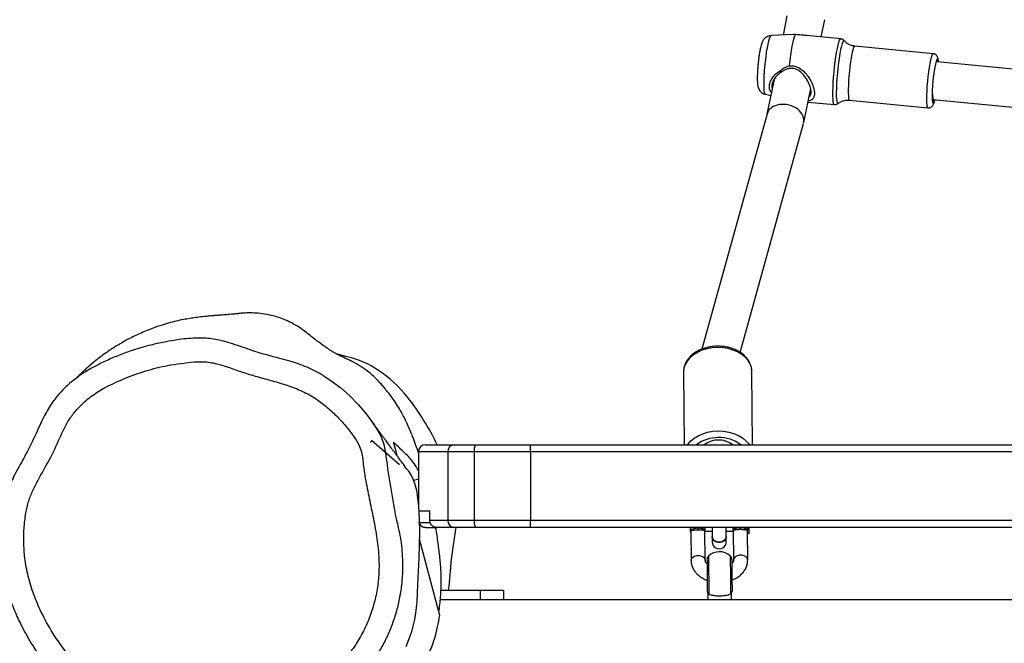
# Model space of a CAD drawing. Units: millimetres. Extents: x -18763 to -17262, y 6052 to 6929.
# Drawn here: x -17961 to -17919, y 6448 to 6475 of the extents above; entities that cross this region are included whole.
import ezdxf

# ---------------------------------------------------------------- set-up
doc = ezdxf.new("R2010")
doc.units = ezdxf.units.MM
doc.header["$LTSCALE"] = 20
doc.header["$PDSIZE"] = -1
doc.layers.add('VP-DIM', color=7, linetype='Continuous')
doc.layers.add('VP-HIC', color=6, linetype='Continuous')
doc.layers.add('VP-EQ', color=7, linetype='Continuous', true_color=0x8a3492)
doc.dimstyles.get("Standard").update_dxf_attribs({"dimtxt": 14, "dimasz": 20, "dimexe": 20, "dimexo": 50, "dimgap": 20, "dimtad": 0, "dimdec": 0, "dimzin": 0, "dimdsep": 46, "dimtxsty": 'Standard', "dimcen": -0.09, "dimadec": 0, "dimazin": 0, "dimtfac": 1, "dimtdec": 4, "dimtofl": 0, "dimtmove": 0, "dimatfit": 3, "dimfxl": 70, "dimfxlon": 1, "dimtolj": 1, "dimtzin": 0, "dimarcsym": 0})

# ---------------------------------------------------------------- blocks, each defined once
blk = doc.blocks.new('RB1302')
at = {"color": 7, "linetype": 'Continuous', "lineweight": 25}
for p, q in [((-17928.256, 6475.09), (-17928.422, 6474.272)), ((-17926.805, 6474.194), (-17926.656, 6474.925)), ((-17927.975, 6474.293), (-17928.932, 6474.249)), ((-17927.877, 6474.296), (-17927.975, 6474.292)), ((-17925.975, 6474.113), (-17927.428, 6474.254)), ((-17922.054, 6473.48), (-17925.383, 6473.804)), ((-17903.68, 6471.366), (-17921.89, 6473.14)), ((-17928.806, 6472.391), (-17929.105, 6470.921)), ((-17927.546, 6470.563), (-17927.251, 6472.007)), ((-17929.174, 6471.763), (-17928.945, 6471.707)), ((-17925.606, 6471.515), (-17922.277, 6471.19)), ((-17922.065, 6471.55), (-17903.642, 6469.754)), ((-17927.368, 6471.435), (-17926.247, 6471.326)), ((-17926.09, 6471.373), (-17926.087, 6471.376)), ((-17929.101, 6470.936), (-17931.861, 6460.965)), ((-17930.24, 6460.825), (-17927.553, 6470.533)), ((-17946.903, 6460.64), (-17947.37, 6460.767)), ((-17932.645, 6459.993), (-17932.617, 6456.911)), ((-17929.717, 6456.911), (-17929.746, 6460.019)), ((-17944.687, 6456.058), (-17945.871, 6457.092)), ((-17943.585, 6456.911), (-17942.356, 6456.911)), ((-17942.356, 6456.911), (-17941.46, 6456.911)), ((-17941.46, 6456.911), (-17939.142, 6456.911)), ((-17939.142, 6456.911), (-17863.496, 6456.911)), ((-17944.798, 6456.471), (-17944.826, 6456.494)), ((-17943.885, 6456.611), (-17943.885, 6454.265)), ((-17941.521, 6456.611), (-17942.644, 6456.611)), ((-17942.644, 6456.611), (-17942.644, 6453.711)), ((-17941.521, 6456.611), (-17941.521, 6453.711)), ((-17939.13, 6456.611), (-17941.521, 6456.611)), ((-17939.13, 6456.611), (-17939.13, 6453.711)), ((-17863.503, 6456.611), (-17939.13, 6456.611)), ((-17943.885, 6455.452), (-17944.098, 6455.395)), ((-17943.898, 6454.413), (-17943.885, 6454.416)), ((-17943.875, 6454.111), (-17943.417, 6454.111)), ((-17943.417, 6454.111), (-17943.399, 6454.111)), ((-17943.399, 6453.711), (-17943.399, 6454.111)), ((-17943.849, 6453.611), (-17943.38, 6453.611)), ((-17943.399, 6453.711), (-17942.644, 6453.711)), ((-17942.644, 6453.711), (-17941.521, 6453.711)), ((-17941.521, 6453.711), (-17939.13, 6453.711)), ((-17939.13, 6453.711), (-17863.503, 6453.711)), ((-17943.579, 6453.411), (-17943.585, 6453.411)), ((-17943.579, 6453.411), (-17943.094, 6453.411)), ((-17942.356, 6453.411), (-17943.094, 6453.411)), ((-17941.46, 6453.411), (-17942.356, 6453.411)), ((-17942.309, 6453.23), (-17942.283, 6453.411)), ((-17939.142, 6453.411), (-17941.46, 6453.411)), ((-17863.496, 6453.411), (-17939.142, 6453.411)), ((-17932.358, 6453.24), (-17932.334, 6453.24)), ((-17932.334, 6453.278), (-17932.322, 6452.005)), ((-17931.722, 6452.011), (-17931.734, 6453.283)), ((-17931.734, 6453.245), (-17931.434, 6453.248)), ((-17930.834, 6453.254), (-17930.534, 6453.256)), ((-17930.534, 6453.294), (-17930.522, 6452.022)), ((-17929.922, 6452.027), (-17929.934, 6453.3)), ((-17929.933, 6453.212), (-17929.857, 6453.137)), ((-17942.978, 6449.679), (-17943.845, 6452.916)), ((-17931.441, 6453.01), (-17931.441, 6452.996)), ((-17930.821, 6453.002), (-17930.821, 6453.016)), ((-17941.273, 6450.736), (-17942.929, 6450.736)), ((-17942.605, 6450.736), (-17942.586, 6450.899)), ((-17940.273, 6450.736), (-17941.273, 6450.736)), ((-17940.273, 6450.736), (-17940.273, 6450.337)), ((-17931.609, 6450.602), (-17931.607, 6450.337)), ((-17930.607, 6450.337), (-17930.609, 6450.611)), ((-17862.178, 6450.337), (-17942.959, 6450.337))]:
    blk.add_line(p, q, dxfattribs=at)
at = {"color": 8, "linetype": 'Continuous', "lineweight": 25}
for p, q in [((-17942.644, 6456.611), (-17943.885, 6456.611)), ((-17932.035, 6453.411), (-17932.035, 6453.387)), ((-17941.273, 6450.736), (-17941.273, 6450.337))]:
    blk.add_line(p, q, dxfattribs=at)
at = {"color": 8, "linetype": 'Continuous', "lineweight": 25, "flags": 128}
for points in [[(-17929.059, 6473.889), (-17929.029, 6474.024), (-17928.999, 6474.13), (-17928.971, 6474.204), (-17928.945, 6474.243), (-17928.932, 6474.249)], [(-17925.829, 6474.035), (-17925.839, 6474.043), (-17925.863, 6474.035), (-17925.89, 6473.99), (-17925.92, 6473.911), (-17925.951, 6473.799), (-17925.983, 6473.657), (-17926.014, 6473.489), (-17926.045, 6473.299), (-17926.073, 6473.094), (-17926.099, 6472.878), (-17926.121, 6472.657), (-17926.139, 6472.438), (-17926.153, 6472.225), (-17926.162, 6472.026), (-17926.166, 6471.846), (-17926.165, 6471.689), (-17926.158, 6471.56), (-17926.146, 6471.462), (-17926.13, 6471.398), (-17926.109, 6471.369), (-17926.09, 6471.373)], [(-17926.12, 6473.709), (-17926.088, 6473.854), (-17926.056, 6473.969), (-17926.026, 6474.052), (-17925.998, 6474.1), (-17925.975, 6474.113)], [(-17929.174, 6471.763), (-17929.189, 6471.777), (-17929.206, 6471.827), (-17929.219, 6471.911), (-17929.227, 6472.026), (-17929.229, 6472.169), (-17929.227, 6472.337), (-17929.219, 6472.523), (-17929.207, 6472.724), (-17929.19, 6472.933), (-17929.169, 6473.143), (-17929.145, 6473.35), (-17929.118, 6473.547), (-17929.089, 6473.729), (-17929.059, 6473.889)], [(-17926.247, 6471.326), (-17926.26, 6471.334), (-17926.28, 6471.375), (-17926.295, 6471.451), (-17926.305, 6471.561), (-17926.31, 6471.7), (-17926.31, 6471.865), (-17926.305, 6472.053), (-17926.295, 6472.258), (-17926.281, 6472.475), (-17926.261, 6472.698), (-17926.238, 6472.922), (-17926.212, 6473.14), (-17926.183, 6473.348), (-17926.152, 6473.539), (-17926.12, 6473.709)], [(-17925.383, 6473.804), (-17925.392, 6473.802), (-17925.417, 6473.771), (-17925.444, 6473.704), (-17925.473, 6473.603), (-17925.502, 6473.473)], [(-17925.502, 6473.473), (-17925.531, 6473.316), (-17925.559, 6473.138), (-17925.585, 6472.944), (-17925.608, 6472.742), (-17925.628, 6472.537), (-17925.643, 6472.335), (-17925.653, 6472.145), (-17925.659, 6471.97), (-17925.659, 6471.818), (-17925.653, 6471.693), (-17925.643, 6471.599), (-17925.628, 6471.539), (-17925.608, 6471.515), (-17925.606, 6471.515)], [(-17922.277, 6471.19), (-17922.289, 6471.198), (-17922.307, 6471.24), (-17922.319, 6471.318), (-17922.327, 6471.428), (-17922.33, 6471.567), (-17922.327, 6471.731), (-17922.319, 6471.914), (-17922.307, 6472.111), (-17922.289, 6472.315), (-17922.268, 6472.519), (-17922.244, 6472.718), (-17922.216, 6472.904), (-17922.188, 6473.073), (-17922.158, 6473.217), (-17922.129, 6473.333), (-17922.101, 6473.417), (-17922.075, 6473.466), (-17922.054, 6473.48)], [(-17921.838, 6473.135), (-17921.845, 6473.188), (-17921.858, 6473.242), (-17921.876, 6473.261), (-17921.897, 6473.244), (-17921.921, 6473.191), (-17921.929, 6473.17)], [(-17922.098, 6471.512), (-17922.091, 6471.444), (-17922.077, 6471.389), (-17922.059, 6471.37), (-17922.038, 6471.387), (-17922.014, 6471.44), (-17921.988, 6471.527), (-17921.984, 6471.542)], [(-17931.205, 6461.031), (-17931.432, 6461.017), (-17931.653, 6460.977), (-17931.862, 6460.914), (-17932.055, 6460.828), (-17932.227, 6460.722), (-17932.374, 6460.598), (-17932.492, 6460.46), (-17932.577, 6460.31), (-17932.629, 6460.153), (-17932.645, 6459.993)], [(-17929.746, 6460.019), (-17929.765, 6460.18), (-17929.819, 6460.336), (-17929.908, 6460.483), (-17930.028, 6460.619), (-17930.177, 6460.74), (-17930.351, 6460.843), (-17930.546, 6460.926), (-17930.756, 6460.985), (-17930.978, 6461.021), (-17931.205, 6461.031)], [(-17932.469, 6456.911), (-17932.459, 6456.924), (-17932.342, 6457.063), (-17932.195, 6457.186), (-17932.023, 6457.292), (-17931.83, 6457.378), (-17931.62, 6457.442), (-17931.399, 6457.481), (-17931.173, 6457.496)], [(-17931.173, 6457.496), (-17930.946, 6457.485), (-17930.724, 6457.45), (-17930.513, 6457.39), (-17930.318, 6457.308), (-17930.145, 6457.205), (-17929.996, 6457.084), (-17929.875, 6456.948), (-17929.849, 6456.911)], [(-17932.322, 6452.005), (-17932.305, 6452.078), (-17932.253, 6452.142), (-17932.174, 6452.19), (-17932.076, 6452.216), (-17931.972, 6452.217), (-17931.874, 6452.193), (-17931.794, 6452.146), (-17931.741, 6452.083), (-17931.722, 6452.011)], [(-17931.585, 6452.192), (-17931.585, 6452.175), (-17931.585, 6452.123), (-17931.584, 6452.039), (-17931.583, 6451.926), (-17931.582, 6451.79), (-17931.58, 6451.636), (-17931.579, 6451.471), (-17931.577, 6451.302), (-17931.576, 6451.136), (-17931.574, 6450.98), (-17931.573, 6450.84), (-17931.572, 6450.724), (-17931.571, 6450.636), (-17931.571, 6450.579)], [(-17930.663, 6452.201), (-17930.662, 6452.183), (-17930.662, 6452.131), (-17930.661, 6452.047), (-17930.66, 6451.935), (-17930.659, 6451.799), (-17930.657, 6451.645), (-17930.656, 6451.48), (-17930.654, 6451.31), (-17930.653, 6451.144), (-17930.651, 6450.988), (-17930.65, 6450.849), (-17930.649, 6450.733), (-17930.648, 6450.644), (-17930.648, 6450.588)], [(-17929.922, 6452.027), (-17929.941, 6452.099), (-17929.994, 6452.163), (-17930.074, 6452.209), (-17930.172, 6452.234), (-17930.276, 6452.233), (-17930.374, 6452.207), (-17930.453, 6452.159), (-17930.505, 6452.094), (-17930.522, 6452.022)]]:
    blk.add_lwpolyline(points, dxfattribs=at)
at = {"color": 7, "linetype": 'Continuous', "lineweight": 25, "flags": 128}
for points in [[(-17928.147, 6472.972), (-17928.122, 6473.199), (-17928.093, 6473.418), (-17928.063, 6473.624), (-17928.03, 6473.81), (-17927.998, 6473.971), (-17927.965, 6474.104), (-17927.933, 6474.204), (-17927.904, 6474.269), (-17927.877, 6474.296)], [(-17922.082, 6471.77), (-17922.081, 6471.725), (-17922.076, 6471.624), (-17922.066, 6471.556), (-17922.051, 6471.522), (-17922.033, 6471.526), (-17922.02, 6471.545)], [(-17947.943, 6459.855), (-17947.581, 6459.626), (-17947.178, 6459.319), (-17946.799, 6458.983), (-17946.436, 6458.613), (-17946.101, 6458.219), (-17945.758, 6457.751), (-17945.6, 6457.503), (-17945.465, 6457.243), (-17945.348, 6456.918), (-17945.28, 6456.571), (-17945.28, 6456.571), (-17945.28, 6456.571)], [(-17944.339, 6455.829), (-17944.323, 6455.808), (-17944.171, 6455.564), (-17944.05, 6455.282), (-17943.972, 6454.981), (-17943.922, 6454.652), (-17943.888, 6454.309), (-17943.853, 6453.769), (-17943.839, 6453.212), (-17943.862, 6452.106), (-17943.918, 6450.974), (-17943.951, 6450.264), (-17943.989, 6449.892), (-17944.053, 6449.506), (-17944.196, 6448.945), (-17944.301, 6448.646), (-17944.425, 6448.346)], [(-17942.586, 6450.899), (-17942.48, 6452.068), (-17942.309, 6453.23)], [(-17932.359, 6453.411), (-17932.359, 6453.356), (-17932.358, 6453.286), (-17932.358, 6453.246), (-17932.358, 6453.24)], [(-17932.334, 6453.278), (-17932.335, 6453.363), (-17932.335, 6453.411)], [(-17932.035, 6453.387), (-17932.035, 6453.375), (-17932.035, 6453.363), (-17932.035, 6453.351), (-17932.034, 6453.339), (-17932.034, 6453.328), (-17932.034, 6453.318), (-17932.034, 6453.308), (-17932.034, 6453.299)], [(-17931.735, 6453.411), (-17931.735, 6453.369), (-17931.734, 6453.283)], [(-17931.435, 6453.411), (-17931.435, 6453.368), (-17931.434, 6453.238), (-17931.432, 6453.117), (-17931.431, 6453.011)], [(-17930.831, 6453.016), (-17930.832, 6453.122), (-17930.834, 6453.243), (-17930.835, 6453.373), (-17930.835, 6453.411)], [(-17930.534, 6453.294), (-17930.535, 6453.38), (-17930.535, 6453.411)], [(-17930.235, 6453.403), (-17930.235, 6453.392), (-17930.235, 6453.38), (-17930.235, 6453.368), (-17930.235, 6453.356), (-17930.234, 6453.345), (-17930.234, 6453.334), (-17930.234, 6453.324), (-17930.234, 6453.315)], [(-17929.935, 6453.411), (-17929.935, 6453.385), (-17929.934, 6453.3)], [(-17929.857, 6453.137), (-17929.857, 6453.138), (-17929.857, 6453.164), (-17929.857, 6453.224), (-17929.858, 6453.312), (-17929.859, 6453.411)], [(-17931.432, 6453.066), (-17931.441, 6453.01), (-17931.422, 6452.935), (-17931.368, 6452.87), (-17931.285, 6452.822), (-17931.183, 6452.797), (-17931.076, 6452.798), (-17930.975, 6452.825), (-17930.893, 6452.874), (-17930.839, 6452.941), (-17930.821, 6453.016), (-17930.832, 6453.071)], [(-17931.441, 6452.996), (-17931.422, 6452.921), (-17931.368, 6452.856), (-17931.285, 6452.808), (-17931.183, 6452.783), (-17931.076, 6452.784), (-17930.975, 6452.811), (-17930.893, 6452.86), (-17930.839, 6452.927), (-17930.821, 6453.002), (-17930.821, 6453.002)], [(-17931.431, 6452.941), (-17931.431, 6452.912), (-17931.43, 6452.878), (-17931.43, 6452.85), (-17931.43, 6452.827), (-17931.43, 6452.811), (-17931.43, 6452.802), (-17931.43, 6452.798)], [(-17930.83, 6452.804), (-17930.83, 6452.807), (-17930.83, 6452.817), (-17930.83, 6452.833), (-17930.83, 6452.855), (-17930.83, 6452.883), (-17930.831, 6452.917), (-17930.831, 6452.946)], [(-17931.648, 6452.046), (-17931.647, 6452.027), (-17931.647, 6451.974), (-17931.646, 6451.888), (-17931.645, 6451.775), (-17931.644, 6451.64), (-17931.643, 6451.49), (-17931.641, 6451.335), (-17931.64, 6451.181), (-17931.638, 6451.038), (-17931.637, 6450.913), (-17931.636, 6450.812), (-17931.636, 6450.742), (-17931.635, 6450.706), (-17931.635, 6450.702)], [(-17930.598, 6452.055), (-17930.598, 6452.037), (-17930.597, 6451.984), (-17930.596, 6451.898), (-17930.595, 6451.784), (-17930.594, 6451.649), (-17930.593, 6451.5), (-17930.591, 6451.344), (-17930.59, 6451.191), (-17930.588, 6451.047), (-17930.587, 6450.922), (-17930.586, 6450.822), (-17930.586, 6450.752), (-17930.585, 6450.716), (-17930.585, 6450.711)]]:
    blk.add_lwpolyline(points, dxfattribs=at)
at = {"color": 7, "linetype": 'Continuous', "lineweight": 25}
for centre, radius, start, end in [((-17915.924, 6471.718), 6.177, 166.4067, 181.9122), ((-17947.831, 6456.698), 4.05, 56.2108, 76.7543), ((-17948.582, 6455.576), 5.399, 38.467, 56.2116), ((-17952.519, 6452.432), 10.438, 25.4061, 38.5345), ((-17943.585, 6456.611), 0.3, 90, 180), ((-17942.35, 6456.617), 0.294, 91.2794, 181.2248), ((-17941.102, 6456.683), 0.425, 147.5248, 189.7572), ((-17941.073, 6456.685), 1.944, 357.7927, 6.6488), ((-17931.16, 6456.103), 1.009, 53.0967, 126.9033), ((-17943.585, 6453.711), 0.3, 207.7928, 270), ((-17942.35, 6453.704), 0.294, 178.7764, 268.7194), ((-17941.102, 6453.639), 0.425, 170.2437, 212.4744), ((-17941.073, 6453.636), 1.944, 353.3514, 2.2071), ((-17931.13, 6452.801), 0.3, 180.5248, 0.5248), ((-17931.119, 6451.702), 0.676, 47.4921, 133.5574), ((-17931.448, 6452.047), 0.2, 133.5574, 180.5248), ((-17930.798, 6452.053), 0.2, 0.5248, 47.4921), ((-17931.435, 6450.704), 0.2, 180.5248, 210.6817), ((-17930.785, 6450.71), 0.2, 330.3674, 0.5248)]:
    blk.add_arc(centre, radius, start, end, dxfattribs=at)
at = {"color": 8, "linetype": 'Continuous', "lineweight": 25}
for centre, radius, start, end in [((-17931.193, 6455.707), 1.506, 89.1408, 126.9627), ((-17931.111, 6455.739), 1.475, 52.5776, 92.2702)]:
    blk.add_arc(centre, radius, start, end, dxfattribs=at)
at = {"color": 7, "linetype": 'Continuous', "lineweight": 25}
blk.add_ellipse((-17928.327, 6470.735), major_axis=(0.778, -0.187), ratio=0.737962, start_param=6.257746, end_param=9.399339, dxfattribs=at)
for points, knots in [([(-17928.934, 6474.245), (-17928.954, 6474.245), (-17929.008, 6474.244), (-17929.087, 6474.214), (-17929.164, 6474.168), (-17929.223, 6474.112), (-17929.268, 6474.054), (-17929.301, 6473.994), (-17929.329, 6473.927), (-17929.356, 6473.842), (-17929.377, 6473.756), (-17929.389, 6473.697), (-17929.392, 6473.684)], [0, 0, 0, 0, 0.060495, 0.160219, 0.251433, 0.337133, 0.420646, 0.508671, 0.612761, 0.762162, 0.946276, 1, 1, 1, 1]), ([(-17927.428, 6474.254), (-17927.433, 6474.255), (-17927.503, 6474.263), (-17927.66, 6474.274), (-17927.805, 6474.289), (-17927.877, 6474.296)], [0, 0, 0, 0, 0.033896, 0.517993, 1, 1, 1, 1]), ([(-17925.829, 6474.032), (-17925.835, 6474.04), (-17925.854, 6474.064), (-17925.904, 6474.099), (-17925.951, 6474.107), (-17925.973, 6474.111)], [0, 0, 0, 0, 0.215347, 0.637179, 1, 1, 1, 1]), ([(-17925.383, 6473.808), (-17925.408, 6473.81), (-17925.48, 6473.815), (-17925.591, 6473.854), (-17925.702, 6473.916), (-17925.781, 6473.98), (-17925.816, 6474.022), (-17925.827, 6474.035)], [0, 0, 0, 0, 0.1454021, 0.4115393, 0.6571621, 0.8854146, 1, 1, 1, 1]), ([(-17929.392, 6473.684), (-17929.397, 6473.66), (-17929.41, 6473.591), (-17929.432, 6473.463), (-17929.455, 6473.298), (-17929.475, 6473.127), (-17929.492, 6472.954), (-17929.504, 6472.784), (-17929.513, 6472.622), (-17929.517, 6472.471), (-17929.516, 6472.333), (-17929.509, 6472.216), (-17929.496, 6472.12), (-17929.472, 6472.031), (-17929.431, 6471.949), (-17929.376, 6471.876), (-17929.299, 6471.813), (-17929.228, 6471.775), (-17929.184, 6471.768), (-17929.175, 6471.766)], [0, 0, 0, 0, 0.037865, 0.112854, 0.185567, 0.257134, 0.328283, 0.399451, 0.470913, 0.543198, 0.617286, 0.695756, 0.76629, 0.821383, 0.859797, 0.900343, 0.943241, 0.987898, 1, 1, 1, 1]), ([(-17921.835, 6473.135), (-17921.837, 6473.166), (-17921.842, 6473.232), (-17921.856, 6473.299), (-17921.881, 6473.363), (-17921.919, 6473.418), (-17921.976, 6473.459), (-17922.028, 6473.482), (-17922.055, 6473.479), (-17922.057, 6473.479)], [0, 0, 0, 0, 0.232026, 0.488996, 0.63615, 0.750403, 0.868393, 0.990414, 1, 1, 1, 1]), ([(-17928.916, 6471.852), (-17928.934, 6471.874), (-17928.99, 6471.938), (-17929.014, 6472.082), (-17928.982, 6472.271), (-17928.882, 6472.463), (-17928.732, 6472.642), (-17928.597, 6472.728), (-17928.53, 6472.771)], [0, 0, 0, 0, 0.093137, 0.274144, 0.457169, 0.638731, 0.819832, 1, 1, 1, 1]), ([(-17928.53, 6472.771), (-17928.474, 6472.817), (-17928.36, 6472.91), (-17928.219, 6472.951), (-17928.147, 6472.972)], [0, 0, 0, 0, 0.492531, 1, 1, 1, 1]), ([(-17928.53, 6472.771), (-17928.528, 6472.757), (-17928.526, 6472.728), (-17928.523, 6472.698), (-17928.522, 6472.683)], [0, 0, 0, 0, 0.499967, 1, 1, 1, 1]), ([(-17927.321, 6471.666), (-17927.303, 6471.676), (-17927.264, 6471.698), (-17927.239, 6471.772), (-17927.228, 6471.864), (-17927.24, 6471.975), (-17927.283, 6472.139), (-17927.382, 6472.359), (-17927.551, 6472.602), (-17927.736, 6472.768), (-17927.913, 6472.849), (-17928.057, 6472.872), (-17928.201, 6472.853), (-17928.362, 6472.795), (-17928.462, 6472.725), (-17928.522, 6472.683)], [0, 0, 0, 0, 0.0538101, 0.1143385, 0.1747031, 0.2350624, 0.2958767, 0.4181949, 0.542144, 0.6651977, 0.7260661, 0.7865196, 0.8471166, 0.9082278, 1, 1, 1, 1]), ([(-17928.147, 6472.972), (-17928.073, 6472.971), (-17927.924, 6472.971), (-17927.719, 6472.876), (-17927.543, 6472.738), (-17927.393, 6472.569), (-17927.268, 6472.381), (-17927.171, 6472.184), (-17927.107, 6471.988), (-17927.084, 6471.81), (-17927.104, 6471.662), (-17927.166, 6471.557), (-17927.251, 6471.493), (-17927.328, 6471.476), (-17927.361, 6471.469)], [0, 0, 0, 0, 0.082787, 0.165964, 0.249462, 0.333943, 0.418905, 0.504049, 0.590131, 0.676318, 0.762454, 0.848276, 0.933679, 1, 1, 1, 1]), ([(-17928.522, 6472.683), (-17928.576, 6472.643), (-17928.685, 6472.562), (-17928.806, 6472.407), (-17928.884, 6472.245), (-17928.913, 6472.104), (-17928.892, 6472.032), (-17928.885, 6472.005)], [0, 0, 0, 0, 0.217466, 0.434643, 0.650445, 0.867038, 1, 1, 1, 1]), ([(-17926.08, 6471.378), (-17926.072, 6471.386), (-17926.035, 6471.417), (-17925.947, 6471.464), (-17925.823, 6471.505), (-17925.705, 6471.523), (-17925.633, 6471.514), (-17925.607, 6471.511)], [0, 0, 0, 0, 0.071067, 0.319969, 0.580406, 0.846679, 1, 1, 1, 1]), ([(-17922.276, 6471.194), (-17922.264, 6471.192), (-17922.228, 6471.186), (-17922.17, 6471.205), (-17922.116, 6471.239), (-17922.08, 6471.279), (-17922.053, 6471.321), (-17922.027, 6471.379), (-17922.004, 6471.448), (-17921.988, 6471.515), (-17921.982, 6471.542)], [0, 0, 0, 0, 0.050937, 0.156291, 0.249717, 0.344081, 0.451593, 0.596169, 0.842149, 1, 1, 1, 1]), ([(-17926.247, 6471.329), (-17926.239, 6471.328), (-17926.204, 6471.321), (-17926.147, 6471.337), (-17926.1, 6471.363), (-17926.084, 6471.379), (-17926.079, 6471.384)], [0, 0, 0, 0, 0.131822, 0.522516, 0.871815, 1, 1, 1, 1]), ([(-17943.885, 6456.572), (-17943.895, 6456.603), (-17943.918, 6456.677), (-17943.962, 6456.809), (-17944.017, 6456.968), (-17944.078, 6457.134), (-17944.157, 6457.337), (-17944.253, 6457.568), (-17944.368, 6457.825), (-17944.489, 6458.072), (-17944.613, 6458.311), (-17944.76, 6458.563), (-17944.949, 6458.846), (-17945.137, 6459.097), (-17945.305, 6459.302), (-17945.433, 6459.45), (-17945.579, 6459.608), (-17945.75, 6459.78), (-17945.94, 6459.949), (-17946.117, 6460.087), (-17946.282, 6460.201), (-17946.423, 6460.29), (-17946.596, 6460.388), (-17946.783, 6460.481), (-17946.929, 6460.546), (-17947.027, 6460.593), (-17947.091, 6460.623), (-17947.178, 6460.666), (-17947.254, 6460.704), (-17947.325, 6460.742), (-17947.388, 6460.776), (-17947.44, 6460.806), (-17947.481, 6460.83), (-17947.513, 6460.849), (-17947.545, 6460.868), (-17947.587, 6460.894), (-17947.639, 6460.927), (-17947.697, 6460.965), (-17947.758, 6461.007), (-17947.822, 6461.051), (-17947.89, 6461.099), (-17947.958, 6461.147), (-17948.029, 6461.2), (-17948.09, 6461.245), (-17948.184, 6461.315), (-17948.327, 6461.425), (-17948.522, 6461.575), (-17948.756, 6461.763), (-17949.034, 6461.953), (-17949.314, 6462.107), (-17949.594, 6462.231), (-17949.859, 6462.325), (-17950.172, 6462.41), (-17950.511, 6462.469), (-17950.86, 6462.498), (-17951.11, 6462.499), (-17951.262, 6462.492), (-17951.359, 6462.485), (-17951.415, 6462.481), (-17951.458, 6462.477), (-17951.488, 6462.473), (-17951.517, 6462.47), (-17951.556, 6462.466), (-17951.603, 6462.461), (-17951.659, 6462.455), (-17951.715, 6462.449), (-17951.768, 6462.444), (-17951.839, 6462.437), (-17951.941, 6462.427), (-17952.069, 6462.417), (-17952.19, 6462.409), (-17952.304, 6462.401), (-17952.448, 6462.39), (-17952.588, 6462.38), (-17952.701, 6462.37), (-17952.826, 6462.359), (-17953.02, 6462.339), (-17953.254, 6462.311), (-17953.525, 6462.272), (-17953.793, 6462.228), (-17954.091, 6462.169), (-17954.417, 6462.087), (-17954.769, 6461.983), (-17955.211, 6461.831), (-17955.71, 6461.624), (-17956.205, 6461.38), (-17956.61, 6461.15), (-17956.919, 6460.954), (-17957.169, 6460.783), (-17957.406, 6460.609), (-17957.644, 6460.421), (-17957.845, 6460.251), (-17958.003, 6460.109), (-17958.134, 6459.988), (-17958.252, 6459.872), (-17958.327, 6459.794), (-17958.364, 6459.755)], [0, 0, 0, 0, 0.012906, 0.030373, 0.049414, 0.0698823, 0.0898742, 0.1183514, 0.1442507, 0.1675694, 0.1883244, 0.2083602, 0.2289228, 0.2501033, 0.2591292, 0.2683226, 0.2777644, 0.287535, 0.2973607, 0.3087659, 0.3146316, 0.3210734, 0.3281765, 0.3361481, 0.3452558, 0.3556493, 0.3727175, 0.3883519, 0.4025455, 0.4169268, 0.4294477, 0.4401072, 0.4489043, 0.4558508, 0.4624264, 0.4740498, 0.487251, 0.5020315, 0.5178512, 0.5337453, 0.5484237, 0.561887, 0.5741381, 0.5851605, 0.5944631, 0.6021641, 0.6089274, 0.6156295, 0.622932, 0.6317669, 0.6388028, 0.6466006, 0.6544039, 0.6660852, 0.677853, 0.6898369, 0.6952292, 0.6972316, 0.6988493, 0.6995591, 0.7002346, 0.7009052, 0.7016013, 0.7031715, 0.7051119, 0.7084166, 0.7126319, 0.7176888, 0.7320651, 0.7444226, 0.7547759, 0.7631434, 0.7697868, 0.7726932, 0.7754959, 0.7783604, 0.7814488, 0.7888, 0.7949013, 0.8021645, 0.8107009, 0.8205561, 0.8317605, 0.8441373, 0.8643689, 0.8831204, 0.8995259, 0.9131306, 0.9229893, 0.9347412, 0.9476423, 0.9594926, 0.9693019, 0.9784596, 0.9892539, 1, 1, 1, 1]), ([(-17951.727, 6461.172), (-17951.846, 6461.211), (-17952.074, 6461.284), (-17952.41, 6461.364), (-17952.731, 6461.416), (-17953.042, 6461.436), (-17953.374, 6461.433), (-17953.735, 6461.409), (-17954.145, 6461.355), (-17954.626, 6461.271), (-17955.164, 6461.158), (-17955.735, 6461.003), (-17956.288, 6460.82), (-17956.826, 6460.608), (-17957.294, 6460.395), (-17957.578, 6460.246), (-17957.693, 6460.186)], [0, 0, 0, 0, 0.0606738, 0.1154619, 0.1668038, 0.2179811, 0.2657405, 0.3272026, 0.3925803, 0.4658977, 0.5629739, 0.6584183, 0.7516343, 0.8445847, 0.9376186, 1, 1, 1, 1]), ([(-17947.944, 6459.856), (-17948.021, 6459.902), (-17948.205, 6460.013), (-17948.519, 6460.165), (-17948.873, 6460.307), (-17949.254, 6460.429), (-17949.688, 6460.547), (-17950.249, 6460.695), (-17950.936, 6460.896), (-17951.444, 6461.086), (-17951.718, 6461.17), (-17951.727, 6461.172)], [0, 0, 0, 0, 0.067456, 0.160324, 0.259871, 0.35246, 0.458691, 0.595683, 0.785521, 0.993244, 1, 1, 1, 1]), ([(-17931.205, 6461.09), (-17931.244, 6461.089), (-17931.354, 6461.086), (-17931.535, 6461.063), (-17931.741, 6461.013), (-17931.936, 6460.941), (-17932.115, 6460.848), (-17932.275, 6460.735), (-17932.41, 6460.604), (-17932.518, 6460.459), (-17932.594, 6460.303), (-17932.639, 6460.148), (-17932.642, 6460.045), (-17932.644, 6459.998)], [0, 0, 0, 0, 0.052128, 0.148782, 0.245659, 0.342761, 0.440114, 0.537611, 0.634917, 0.731521, 0.826823, 0.920431, 1, 1, 1, 1]), ([(-17929.748, 6459.995), (-17929.747, 6460.004), (-17929.741, 6460.067), (-17929.76, 6460.184), (-17929.807, 6460.34), (-17929.886, 6460.488), (-17929.992, 6460.626), (-17930.124, 6460.75), (-17930.281, 6460.858), (-17930.457, 6460.948), (-17930.651, 6461.018), (-17930.856, 6461.066), (-17931.043, 6461.088), (-17931.16, 6461.089), (-17931.205, 6461.09)], [0, 0, 0, 0, 0.015253, 0.104857, 0.194165, 0.283948, 0.374879, 0.46721, 0.560768, 0.655155, 0.749974, 0.844931, 0.939914, 1, 1, 1, 1]), ([(-17953.383, 6460.424), (-17953.764, 6460.382), (-17954.463, 6460.305), (-17955.455, 6460.052), (-17956.358, 6459.729), (-17957.139, 6459.368), (-17957.782, 6458.967), (-17958.136, 6458.653), (-17958.424, 6458.349), (-17958.656, 6458.062), (-17958.983, 6457.483), (-17959.287, 6456.713), (-17959.769, 6455.849), (-17960.18, 6455.132), (-17960.427, 6454.514), (-17960.548, 6453.97), (-17960.616, 6453.361), (-17960.628, 6452.692), (-17960.57, 6451.979), (-17960.421, 6451.232), (-17960.17, 6450.463), (-17959.81, 6449.65), (-17959.328, 6448.806), (-17958.709, 6447.956), (-17958.101, 6447.284), (-17957.534, 6446.779), (-17957.03, 6446.427), (-17956.499, 6446.15), (-17955.941, 6445.974), (-17955.379, 6445.879), (-17954.811, 6445.817), (-17954.198, 6445.759), (-17953.553, 6445.629), (-17952.879, 6445.445), (-17952.257, 6445.274), (-17951.671, 6445.194), (-17951.128, 6445.218), (-17950.579, 6445.337), (-17950.043, 6445.557), (-17949.528, 6445.846), (-17949.006, 6446.178), (-17948.467, 6446.534), (-17947.926, 6446.938), (-17947.417, 6447.38), (-17946.953, 6447.872), (-17946.548, 6448.419), (-17946.204, 6449.01), (-17945.928, 6449.635), (-17945.727, 6450.289), (-17945.598, 6450.96), (-17945.54, 6451.701), (-17945.579, 6452.505), (-17945.707, 6453.361), (-17945.881, 6454.212), (-17946.061, 6455.062), (-17946.186, 6455.735), (-17946.238, 6456.231), (-17946.277, 6456.541), (-17946.383, 6456.888), (-17946.601, 6457.238), (-17946.907, 6457.633), (-17947.261, 6458.048), (-17947.686, 6458.453), (-17948.166, 6458.835), (-17948.722, 6459.155), (-17949.345, 6459.402), (-17949.988, 6459.599), (-17950.64, 6459.775), (-17951.256, 6459.95), (-17951.824, 6460.158), (-17952.363, 6460.339), (-17952.889, 6460.443), (-17953.23, 6460.43), (-17953.383, 6460.424)], [0, 0, 0, 0, 0.024011, 0.044028, 0.064093, 0.084108, 0.097814, 0.111516, 0.113617, 0.124087, 0.134556, 0.155212, 0.175881, 0.19655, 0.206989, 0.217437, 0.231393, 0.245384, 0.25934, 0.276176, 0.29308, 0.309948, 0.331872, 0.353864, 0.375786, 0.388591, 0.40143, 0.414196, 0.426026, 0.437931, 0.449926, 0.46188, 0.476475, 0.491111, 0.505741, 0.516895, 0.528049, 0.539655, 0.551927, 0.564273, 0.576623, 0.590709, 0.604833, 0.618914, 0.632941, 0.647191, 0.661487, 0.675737, 0.689976, 0.70426, 0.718501, 0.736525, 0.754595, 0.772768, 0.790971, 0.809106, 0.815669, 0.822226, 0.828707, 0.838249, 0.847841, 0.860094, 0.872371, 0.884613, 0.898492, 0.912435, 0.926531, 0.940691, 0.954754, 0.966694, 0.978624, 0.990445, 1, 1, 1, 1]), ([(-17957.693, 6460.186), (-17957.799, 6460.126), (-17958.024, 6459.998), (-17958.353, 6459.771), (-17958.678, 6459.51), (-17958.961, 6459.242), (-17959.203, 6458.978), (-17959.401, 6458.72), (-17959.579, 6458.442), (-17959.747, 6458.137), (-17959.919, 6457.781), (-17960.139, 6457.294), (-17960.436, 6456.685), (-17960.759, 6456.091), (-17961.023, 6455.613), (-17961.195, 6455.261), (-17961.326, 6454.94), (-17961.428, 6454.623), (-17961.498, 6454.301), (-17961.562, 6453.933), (-17961.609, 6453.515), (-17961.631, 6453.048), (-17961.623, 6452.573), (-17961.585, 6452.091), (-17961.515, 6451.607), (-17961.44, 6451.223), (-17961.379, 6451.004), (-17961.362, 6450.945)], [0, 0, 0, 0, 0.034514, 0.073629, 0.113398, 0.152829, 0.184194, 0.214888, 0.245237, 0.277732, 0.31383, 0.357506, 0.429573, 0.506085, 0.549655, 0.584528, 0.617352, 0.647969, 0.679164, 0.710644, 0.75423, 0.798436, 0.843425, 0.889154, 0.935538, 0.982445, 1, 1, 1, 1]), ([(-17944.339, 6455.829), (-17944.399, 6455.912), (-17944.478, 6456.023), (-17944.589, 6456.174), (-17944.652, 6456.261), (-17944.712, 6456.341), (-17944.764, 6456.412), (-17944.809, 6456.472), (-17944.848, 6456.523), (-17944.884, 6456.572), (-17944.921, 6456.622), (-17944.959, 6456.673), (-17945.001, 6456.729), (-17945.045, 6456.789), (-17945.093, 6456.853), (-17945.144, 6456.922), (-17945.199, 6456.996), (-17945.265, 6457.084), (-17945.342, 6457.188), (-17945.431, 6457.309), (-17945.526, 6457.439), (-17945.627, 6457.577), (-17945.732, 6457.722), (-17945.82, 6457.843), (-17945.871, 6457.914), (-17945.887, 6457.937)], [0, 0, 0, 0, 0.135826, 0.179757, 0.222556, 0.261258, 0.295711, 0.321611, 0.344451, 0.364233, 0.383599, 0.40569, 0.430514, 0.456422, 0.484761, 0.515533, 0.54881, 0.58508, 0.635802, 0.691523, 0.752243, 0.817958, 0.888667, 0.964368, 1, 1, 1, 1]), ([(-17945.871, 6457.092), (-17945.875, 6457.084), (-17945.896, 6457.049), (-17945.919, 6457.009), (-17945.917, 6457.012), (-17945.917, 6457.013)], [0, 0, 0, 0, 0.133737, 0.668701, 1, 1, 1, 1]), ([(-17943.885, 6455.82), (-17943.929, 6455.899), (-17944.032, 6456.083), (-17944.208, 6456.305), (-17944.397, 6456.502), (-17944.641, 6456.731), (-17944.824, 6456.907), (-17944.946, 6457.024)], [0, 0, 0, 0, 0.144014, 0.334679, 0.500691, 0.666939, 1, 1, 1, 1]), ([(-17944.946, 6457.024), (-17944.943, 6457.011), (-17944.926, 6456.948), (-17944.872, 6456.749), (-17944.829, 6456.589), (-17944.798, 6456.471)], [0, 0, 0, 0, 0.061731, 0.308655, 1, 1, 1, 1]), ([(-17945.28, 6456.571), (-17945.28, 6456.571), (-17945.258, 6456.399), (-17945.179, 6455.779), (-17945.008, 6454.718), (-17944.847, 6453.83), (-17944.738, 6453.392), (-17944.738, 6453.392)], [0, 0, 0, 0, 0.000002, 0.161568, 0.580405, 0.999998, 1, 1, 1, 1]), ([(-17943.862, 6453.611), (-17943.862, 6453.61), (-17943.854, 6453.578), (-17943.815, 6453.519), (-17943.74, 6453.451), (-17943.656, 6453.416), (-17943.601, 6453.412), (-17943.579, 6453.411)], [0, 0, 0, 0, 0.001968, 0.275875, 0.549793, 0.82374, 1, 1, 1, 1]), ([(-17943.094, 6453.411), (-17943.103, 6453.411), (-17943.147, 6453.412), (-17943.224, 6453.433), (-17943.312, 6453.492), (-17943.366, 6453.567), (-17943.394, 6453.642), (-17943.397, 6453.687), (-17943.399, 6453.711)], [0, 0, 0, 0, 0.058539, 0.278604, 0.497992, 0.714571, 0.849462, 1, 1, 1, 1]), ([(-17944.738, 6453.392), (-17944.738, 6453.392), (-17944.666, 6453.106), (-17944.578, 6452.514), (-17944.543, 6451.723), (-17944.587, 6451.032), (-17944.673, 6450.445), (-17944.809, 6449.863), (-17944.994, 6449.293), (-17945.225, 6448.746), (-17945.501, 6448.219), (-17945.824, 6447.713), (-17946.219, 6447.196), (-17946.696, 6446.688), (-17947.26, 6446.199), (-17947.86, 6445.744), (-17948.558, 6445.27), (-17949.213, 6444.881), (-17949.818, 6444.57), (-17950.364, 6444.359), (-17950.997, 6444.22), (-17951.708, 6444.202), (-17952.322, 6444.233), (-17952.675, 6444.408), (-17952.816, 6444.408), (-17952.816, 6444.408)], [0, 0, 0, 0, 0, 0.062696, 0.126336, 0.167825, 0.209315, 0.251984, 0.294652, 0.33624, 0.377829, 0.420644, 0.46346, 0.515756, 0.568084, 0.621739, 0.675394, 0.746978, 0.783254, 0.819472, 0.870925, 0.919841, 0.970167, 1, 1, 1, 1, 1]), ([(-17943.016, 6449.822), (-17943.002, 6449.927), (-17942.958, 6450.243), (-17942.916, 6450.802), (-17942.915, 6451.469), (-17942.968, 6452.123), (-17943.049, 6452.746), (-17943.108, 6453.18), (-17943.156, 6453.408), (-17943.159, 6453.422)], [0, 0, 0, 0, 0.09822, 0.294891, 0.494469, 0.657516, 0.820819, 0.988849, 1, 1, 1, 1]), ([(-17932.334, 6453.278), (-17932.334, 6453.278), (-17932.334, 6453.279), (-17932.333, 6453.288), (-17932.321, 6453.309), (-17932.276, 6453.339), (-17932.209, 6453.365), (-17932.127, 6453.383), (-17932.066, 6453.386), (-17932.035, 6453.387)], [0, 0, 0, 0, 0.002294, 0.055427, 0.291839, 0.490147, 0.666135, 0.833612, 1, 1, 1, 1]), ([(-17932.034, 6453.299), (-17932.065, 6453.298), (-17932.127, 6453.296), (-17932.209, 6453.287), (-17932.275, 6453.276), (-17932.32, 6453.267), (-17932.333, 6453.27), (-17932.334, 6453.276), (-17932.334, 6453.278), (-17932.334, 6453.278)], [0, 0, 0, 0, 0.163252, 0.329273, 0.506229, 0.707485, 0.945387, 0.997752, 1, 1, 1, 1]), ([(-17932.035, 6453.387), (-17932.004, 6453.386), (-17931.943, 6453.384), (-17931.86, 6453.368), (-17931.793, 6453.344), (-17931.747, 6453.314), (-17931.735, 6453.293), (-17931.734, 6453.285), (-17931.734, 6453.283), (-17931.734, 6453.283)], [0, 0, 0, 0, 0.166389, 0.333865, 0.509851, 0.708163, 0.944574, 0.997706, 1, 1, 1, 1]), ([(-17931.734, 6453.283), (-17931.734, 6453.283), (-17931.734, 6453.282), (-17931.735, 6453.275), (-17931.747, 6453.273), (-17931.793, 6453.28), (-17931.859, 6453.29), (-17931.941, 6453.298), (-17932.003, 6453.298), (-17932.034, 6453.299)], [0, 0, 0, 0, 0.0022479, 0.0546136, 0.2925152, 0.4937712, 0.6707272, 0.8367483, 1, 1, 1, 1]), ([(-17930.534, 6453.294), (-17930.534, 6453.294), (-17930.534, 6453.296), (-17930.533, 6453.304), (-17930.521, 6453.325), (-17930.476, 6453.356), (-17930.41, 6453.381), (-17930.327, 6453.399), (-17930.266, 6453.402), (-17930.235, 6453.403)], [0, 0, 0, 0, 0.002294, 0.055426, 0.291836, 0.490148, 0.666135, 0.833612, 1, 1, 1, 1]), ([(-17930.234, 6453.315), (-17930.265, 6453.314), (-17930.327, 6453.312), (-17930.409, 6453.303), (-17930.475, 6453.292), (-17930.521, 6453.284), (-17930.533, 6453.286), (-17930.534, 6453.293), (-17930.534, 6453.294), (-17930.534, 6453.294)], [0, 0, 0, 0, 0.1632515, 0.3292723, 0.5062288, 0.7074844, 0.9453854, 0.9977521, 1, 1, 1, 1]), ([(-17930.235, 6453.403), (-17930.204, 6453.403), (-17930.143, 6453.401), (-17930.06, 6453.384), (-17929.993, 6453.36), (-17929.948, 6453.33), (-17929.935, 6453.31), (-17929.934, 6453.301), (-17929.934, 6453.3), (-17929.934, 6453.3)], [0, 0, 0, 0, 0.166389, 0.333865, 0.509851, 0.708163, 0.944574, 0.997706, 1, 1, 1, 1]), ([(-17929.934, 6453.3), (-17929.934, 6453.3), (-17929.934, 6453.298), (-17929.935, 6453.292), (-17929.947, 6453.289), (-17929.993, 6453.297), (-17930.059, 6453.306), (-17930.141, 6453.314), (-17930.203, 6453.315), (-17930.234, 6453.315)], [0, 0, 0, 0, 0.002248, 0.054614, 0.292515, 0.493771, 0.670728, 0.836748, 1, 1, 1, 1]), ([(-17931.428, 6453.016), (-17931.428, 6452.999), (-17931.429, 6452.959), (-17931.391, 6452.899), (-17931.324, 6452.844), (-17931.235, 6452.809), (-17931.134, 6452.797), (-17931.032, 6452.809), (-17930.942, 6452.844), (-17930.874, 6452.898), (-17930.835, 6452.959), (-17930.835, 6452.999), (-17930.835, 6453.016)], [0, 0, 0, 0, 0.073549, 0.180069, 0.286583, 0.393089, 0.499588, 0.606084, 0.712583, 0.819075, 0.925581, 1, 1, 1, 1]), ([(-17932.322, 6452.005), (-17932.321, 6451.97), (-17932.316, 6451.885), (-17932.281, 6451.751), (-17932.214, 6451.61), (-17932.12, 6451.48), (-17932, 6451.364), (-17931.856, 6451.265), (-17931.734, 6451.2), (-17931.657, 6451.176), (-17931.64, 6451.17)], [0, 0, 0, 0, 0.094508, 0.233675, 0.372885, 0.513993, 0.658225, 0.805817, 0.956099, 1, 1, 1, 1]), ([(-17931.646, 6451.861), (-17931.659, 6451.874), (-17931.691, 6451.907), (-17931.716, 6451.959), (-17931.72, 6451.992), (-17931.722, 6452.011)], [0, 0, 0, 0, 0.219885, 0.564899, 1, 1, 1, 1]), ([(-17930.522, 6452.024), (-17930.523, 6452.017), (-17930.523, 6451.994), (-17930.535, 6451.953), (-17930.559, 6451.906), (-17930.588, 6451.878), (-17930.596, 6451.871)], [0, 0, 0, 0, 0.16268, 0.539656, 0.873298, 1, 1, 1, 1]), ([(-17930.59, 6451.179), (-17930.539, 6451.2), (-17930.428, 6451.245), (-17930.279, 6451.343), (-17930.145, 6451.464), (-17930.039, 6451.602), (-17929.965, 6451.753), (-17929.926, 6451.9), (-17929.924, 6451.995), (-17929.923, 6452.037)], [0, 0, 0, 0, 0.13322, 0.2876249, 0.4418012, 0.5942059, 0.7431199, 0.8876867, 1, 1, 1, 1]), ([(-17958.403, 6446.213), (-17958.403, 6446.213), (-17958.481, 6446.316), (-17958.821, 6446.566), (-17959.276, 6447.101), (-17959.826, 6447.772), (-17960.31, 6448.504), (-17960.705, 6449.218), (-17961.016, 6449.897), (-17961.231, 6450.452), (-17961.323, 6450.809), (-17961.358, 6450.946)], [0, 0, 0, 0, 0.000001, 0.068269, 0.220215, 0.372164, 0.52849, 0.684818, 0.804903, 0.924933, 1, 1, 1, 1]), ([(-17931.606, 6450.602), (-17931.606, 6450.6), (-17931.604, 6450.597), (-17931.581, 6450.585), (-17931.571, 6450.579)], [0, 0, 0, 0, 0.535839, 1, 1, 1, 1]), ([(-17930.648, 6450.588), (-17930.628, 6450.602), (-17930.605, 6450.618), (-17930.612, 6450.612), (-17930.613, 6450.611)], [0, 0, 0, 0, 0.854833, 1, 1, 1, 1]), ([(-17931.571, 6450.579), (-17931.544, 6450.57), (-17931.489, 6450.551), (-17931.35, 6450.524), (-17931.188, 6450.511), (-17931.019, 6450.513), (-17930.863, 6450.53), (-17930.729, 6450.558), (-17930.675, 6450.578), (-17930.648, 6450.588)], [0, 0, 0, 0, 0.145683, 0.291413, 0.4357479, 0.5750844, 0.7123337, 0.851651, 1, 1, 1, 1]), ([(-17947.454, 6443.381), (-17947.332, 6443.447), (-17947.075, 6443.587), (-17946.674, 6443.848), (-17946.289, 6444.166), (-17945.941, 6444.528), (-17945.655, 6444.885), (-17945.412, 6445.259), (-17945.128, 6445.737), (-17944.747, 6446.299), (-17944.343, 6446.819), (-17944.014, 6447.201), (-17943.784, 6447.484), (-17943.589, 6447.785), (-17943.431, 6448.083), (-17943.299, 6448.389), (-17943.175, 6448.76), (-17943.068, 6449.193), (-17943.008, 6449.517), (-17942.978, 6449.679)], [0, 0, 0, 0, 0.065681, 0.138352, 0.212294, 0.269456, 0.328277, 0.377064, 0.426006, 0.523211, 0.616016, 0.662677, 0.709172, 0.74805, 0.788135, 0.826976, 0.866729, 0.933077, 1, 1, 1, 1])]:
    blk.add_open_spline(points, degree=3, knots=knots, dxfattribs=at)
blk = doc.blocks.new('RB1302 2d')
at = {"color": 6}
blk.add_blockref('RB1302', (0, 0), dxfattribs=at)
blk = doc.blocks.new('*D34')
at = {"layer": 'Defpoints', "color": 0}
for p in [(-17737.25, 6837.097), (-18108.123, 6399.26), (-17737.25, 6355.66)]:
    blk.add_point(p, dxfattribs=at)
at = {"layer": 'VP-DIM', "color": 0, "lineweight": -2}
for p, q in [((-18108.123, 6767.097), (-18108.123, 6857.097)), ((-17737.25, 6767.097), (-17737.25, 6857.097)), ((-18088.123, 6837.097), (-17959.02, 6837.097)), ((-17757.25, 6837.097), (-17886.353, 6837.097))]:
    blk.add_line(p, q, dxfattribs=at)
at = {"layer": 'VP-DIM', "color": 0}
for points in [[(-18088.123, 6840.43), (-18088.123, 6833.763), (-18108.123, 6837.097)], [(-17757.25, 6833.763), (-17757.25, 6840.43), (-17737.25, 6837.097)]]:
    blk.add_solid(points, dxfattribs=at)
at = {"layer": 'VP-DIM', "color": 0, "insert": (-17922.686, 6837.097), "char_height": 14, "attachment_point": 5}
blk.add_mtext('\\A1;371', dxfattribs=at)
blk = doc.blocks.new('*D35')
at = {"layer": 'Defpoints', "color": 0}
for p in [(-17903.554, 6537.622), (-18001.039, 6211.936), (-17395.25, 6211.936)]:
    blk.add_point(p, dxfattribs=at)
at = {"layer": 'VP-DIM', "color": 0, "lineweight": -2}
for p, q in [((-17465.25, 6537.622), (-17375.25, 6537.622)), ((-17395.25, 6517.622), (-17395.25, 6413.446)), ((-17395.25, 6231.936), (-17395.25, 6336.112)), ((-17465.25, 6211.936), (-17375.25, 6211.936))]:
    blk.add_line(p, q, dxfattribs=at)
at = {"layer": 'VP-DIM', "color": 0}
for points in [[(-17391.917, 6517.622), (-17398.583, 6517.622), (-17395.25, 6537.622)], [(-17398.583, 6231.936), (-17391.917, 6231.936), (-17395.25, 6211.936)]]:
    blk.add_solid(points, dxfattribs=at)
at = {"layer": 'VP-DIM', "color": 0, "insert": (-17395.25, 6374.779), "char_height": 14, "attachment_point": 5, "rotation": 90}
blk.add_mtext('\\A1;326', dxfattribs=at)
blk = doc.blocks.new('*D36')
at = {"layer": 'Defpoints', "color": 0}
for p in [(-17550.228, 6908.7), (-18278.299, 6401.484), (-17550.228, 6306.391)]:
    blk.add_point(p, dxfattribs=at)
at = {"layer": 'VP-DIM', "color": 0, "lineweight": -2}
for p, q in [((-18278.299, 6838.7), (-18278.299, 6928.7)), ((-17550.228, 6838.7), (-17550.228, 6928.7)), ((-18258.299, 6908.7), (-17965.236, 6908.7)), ((-17570.228, 6908.7), (-17887.903, 6908.7))]:
    blk.add_line(p, q, dxfattribs=at)
at = {"layer": 'VP-DIM', "color": 0}
for points in [[(-18258.299, 6912.033), (-18258.299, 6905.366), (-18278.299, 6908.7)], [(-17570.228, 6905.366), (-17570.228, 6912.033), (-17550.228, 6908.7)]]:
    blk.add_solid(points, dxfattribs=at)
at = {"layer": 'VP-DIM', "color": 0, "insert": (-17926.569, 6908.7), "char_height": 14, "attachment_point": 5}
blk.add_mtext('\\A1;728', dxfattribs=at)
blk = doc.blocks.new('*D37')
at = {"layer": 'Defpoints', "color": 0}
for p in [(-17786.606, 6688.693), (-18004.449, 6056.801), (-17282.228, 6056.801)]:
    blk.add_point(p, dxfattribs=at)
at = {"layer": 'VP-DIM', "color": 0, "lineweight": -2}
for p, q in [((-17352.228, 6688.693), (-17262.228, 6688.693)), ((-17282.228, 6668.693), (-17282.228, 6415.189)), ((-17282.228, 6076.801), (-17282.228, 6337.856)), ((-17352.228, 6056.801), (-17262.228, 6056.801))]:
    blk.add_line(p, q, dxfattribs=at)
at = {"layer": 'VP-DIM', "color": 0}
for points in [[(-17278.895, 6668.693), (-17285.562, 6668.693), (-17282.228, 6688.693)], [(-17285.562, 6076.801), (-17278.895, 6076.801), (-17282.228, 6056.801)]]:
    blk.add_solid(points, dxfattribs=at)
at = {"layer": 'VP-DIM', "color": 0, "insert": (-17282.228, 6376.523), "char_height": 14, "attachment_point": 5, "rotation": 90}
blk.add_mtext('\\A1;632', dxfattribs=at)

msp = doc.modelspace()

# ---------------------------------------------------------------- linework, layer by layer
at = {"layer": 'VP-HIC', "color": 4}
msp.add_lwpolyline([(-18249.04, 6309.178), (-18188.148, 6222.95, 0.507242), (-17929.984, 6218.538), (-17815.345, 6369.64, 0.74994), (-17998.279, 6616.425), (-18173.81, 6551.551, 0.492847)], format="xyb", close=True, dxfattribs=at)

# ---------------------------------------------------------------- block references
at = {"layer": 'VP-EQ', "color": 0}
msp.add_blockref('RB1302 2d', (0, 0), dxfattribs=at)

# ---------------------------------------------------------------- dimensions: what is measured, and where the dimension line sits
at = {"layer": 'VP-DIM', "color": 0}
dim = msp.add_linear_dim(base=(-17550.228, 6908.7), p1=(-18278.299, 6401.484), p2=(-17550.228, 6306.391), dimstyle='Standard', dxfattribs=at)
dim.commit()
dim.dimension.update_dxf_attribs({"geometry": '*D36', "text_midpoint": (-17926.569, 6908.7), "dimtype": 160})
dim = msp.add_linear_dim(base=(-17737.25, 6837.097), p1=(-18108.123, 6399.26), p2=(-17737.25, 6355.66), dimstyle='Standard', dxfattribs=at)
dim.commit()
dim.dimension.update_dxf_attribs({"geometry": '*D34', "text_midpoint": (-17922.686, 6837.097)})
dim = msp.add_linear_dim(base=(-17282.228, 6056.801), p1=(-17786.606, 6688.693), p2=(-18004.449, 6056.801), angle=90, dimstyle='Standard', dxfattribs=at)
dim.commit()
dim.dimension.update_dxf_attribs({"geometry": '*D37', "text_midpoint": (-17282.228, 6376.523), "dimtype": 160})
dim = msp.add_linear_dim(base=(-17395.25, 6211.936), p1=(-17903.554, 6537.622), p2=(-18001.039, 6211.936), angle=90, dimstyle='Standard', dxfattribs=at)
dim.commit()
dim.dimension.update_dxf_attribs({"geometry": '*D35', "text_midpoint": (-17395.25, 6374.779)})

doc.saveas('drawing.dxf')
